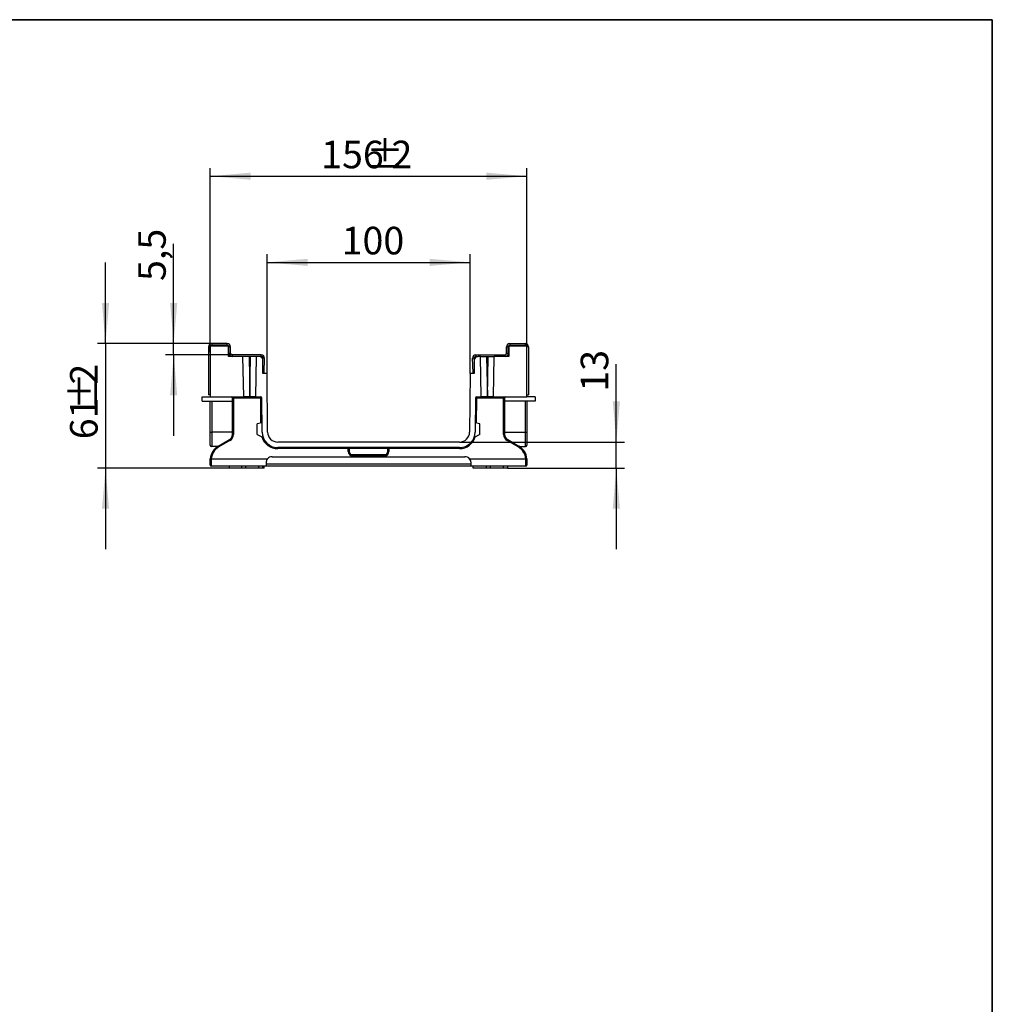
# Model space of a CAD drawing. Units: millimetres. Extents: x 8 to 418, y -29 to 291.
# Drawn here: x 295 to 415, y 170 to 291 of the extents above; entities that cross this region are included whole.
import ezdxf

# ---------------------------------------------------------------- set-up
doc = ezdxf.new("R2010")
doc.units = ezdxf.units.MM
doc.layers.add('FORMAT', color=7, linetype='Continuous')
doc.styles.add('SLDTEXTSTYLE1', font='TXT', dxfattribs={"width": 0.7})
doc.dimstyles.new('SLDDIMSTYLE0', dxfattribs={"dimtxt": 3.393075, "dimasz": 5, "dimexe": 0, "dimexo": 0.0625, "dimgap": 0.848269, "dimtad": 2, "dimdec": 4, "dimlfac": 4, "dimrnd": 1e-09, "dimzin": 12, "dimdsep": 46, "dimtxsty": 'SLDTEXTSTYLE1', "dimsah": 1, "dimcen": 0.09, "dimadec": 0, "dimazin": 3, "dimtfac": 1, "dimtdec": 4, "dimtofl": 0, "dimtmove": 0, "dimatfit": 3, "dimfxl": 0, "dimfrac": 2, "dimtolj": 1, "dimtzin": 12, "dimarcsym": 0})
doc.dimstyles.new('SLDDIMSTYLE1', dxfattribs={"dimtxt": 3.393075, "dimasz": 5, "dimexe": 0, "dimexo": 0.0625, "dimgap": 0.848269, "dimtad": 2, "dimdec": 4, "dimlfac": 4, "dimrnd": 1e-09, "dimzin": 12, "dimdsep": 46, "dimtxsty": 'SLDTEXTSTYLE1', "dimsah": 1, "dimcen": 0.09, "dimadec": 0, "dimazin": 3, "dimtfac": 1, "dimtdec": 4, "dimtmove": 0, "dimatfit": 0, "dimfxl": 0, "dimfrac": 2, "dimtolj": 1, "dimtzin": 12, "dimarcsym": 0})
doc.dimstyles.new('SLDDIMSTYLE2', dxfattribs={"dimtxt": 3.393075, "dimasz": 5, "dimexe": 0, "dimexo": 0.0625, "dimgap": 0.848269, "dimtad": 2, "dimdec": 0, "dimlfac": 4, "dimrnd": 1e-09, "dimzin": 12, "dimdsep": 46, "dimtxsty": 'SLDTEXTSTYLE1', "dimsah": 1, "dimcen": 0.09, "dimadec": 0, "dimazin": 3, "dimtfac": 1, "dimtdec": 0, "dimtmove": 0, "dimatfit": 0, "dimfxl": 0, "dimfrac": 2, "dimtolj": 1, "dimtzin": 12, "dimarcsym": 0})

# ---------------------------------------------------------------- blocks, each defined once
blk = doc.blocks.new('_D_3')
at = {"layer": 'FORMAT'}
for p, q in [((305.82, 251.12), (305.82, 261.12)), ((320.81, 251.12), (304.82, 251.12)), ((305.82, 251.12), (305.82, 235.8)), ((321.08, 235.8), (304.82, 235.8)), ((305.82, 235.8), (305.82, 225.8))]:
    blk.add_line(p, q, dxfattribs=at)
for points in [[(305.82, 251.12), (306.26, 256.12), (305.38, 256.12)], [(305.82, 235.8), (305.38, 230.8), (306.26, 230.8)]]:
    blk.add_solid(points, dxfattribs=at)
at = {"layer": 'FORMAT', "attachment_point": 1, "rotation": 90, "style": 'SLDTEXTSTYLE1'}
for s, insert, char_height in [('2', (301.45, 246.07), 3.39), ('%%p', (301.45, 242.96), 3.393), ('61', (301.45, 239.34), 3.393)]:
    blk.add_mtext(s, dxfattribs=dict(at, insert=insert, char_height=char_height))
blk = doc.blocks.new('_D_4')
at = {"layer": 'FORMAT'}
for p, q in [((318.71, 250.05), (318.71, 272.73)), ((318.71, 271.73), (357.71, 271.73)), ((357.71, 250.05), (357.71, 272.73))]:
    blk.add_line(p, q, dxfattribs=at)
for points in [[(318.71, 271.73), (323.71, 271.29), (323.71, 272.17)], [(357.71, 271.73), (352.71, 272.17), (352.71, 271.29)]]:
    blk.add_solid(points, dxfattribs=at)
at = {"layer": 'FORMAT', "attachment_point": 1, "style": 'SLDTEXTSTYLE1'}
for s, insert, char_height in [('%%p', (337.92, 276.1), 3.393), ('156', (332.37, 276.1), 3.393), ('2', (341.03, 276.1), 3.39)]:
    blk.add_mtext(s, dxfattribs=dict(at, insert=insert, char_height=char_height))
blk = doc.blocks.new('_D_5')
at = {"layer": 'FORMAT'}
for p, q in [((325.71, 247.42), (325.71, 262.12)), ((350.71, 247.42), (350.71, 262.12)), ((325.71, 261.12), (350.71, 261.12))]:
    blk.add_line(p, q, dxfattribs=at)
for points in [[(325.71, 261.12), (330.71, 260.68), (330.71, 261.56)], [(350.71, 261.12), (345.71, 261.56), (345.71, 260.68)]]:
    blk.add_solid(points, dxfattribs=at)
at = {"layer": 'FORMAT', "insert": (334.89, 265.5), "char_height": 3.393, "attachment_point": 1, "style": 'SLDTEXTSTYLE1'}
blk.add_mtext('100', dxfattribs=at)
blk = doc.blocks.new('_D_6')
at = {"layer": 'FORMAT'}
for p, q in [((368.71, 239), (368.71, 248.58)), ((349.39, 239), (369.71, 239)), ((368.71, 235.8), (368.71, 239)), ((355.33, 235.8), (369.71, 235.8)), ((368.71, 235.8), (368.71, 225.8))]:
    blk.add_line(p, q, dxfattribs=at)
for points in [[(368.71, 239), (369.15, 244), (368.27, 244)], [(368.71, 235.8), (368.27, 230.8), (369.15, 230.8)]]:
    blk.add_solid(points, dxfattribs=at)
at = {"layer": 'FORMAT', "insert": (364.33, 245.2), "char_height": 3.393, "attachment_point": 1, "rotation": 90, "style": 'SLDTEXTSTYLE1'}
blk.add_mtext('13', dxfattribs=at)
blk = doc.blocks.new('_D_7')
at = {"layer": 'FORMAT'}
for p, q in [((314.21, 251.12), (314.21, 263.41)), ((318.91, 251.12), (313.21, 251.12)), ((314.21, 249.75), (314.21, 251.12)), ((321.41, 249.75), (313.21, 249.75)), ((314.21, 249.75), (314.21, 239.75))]:
    blk.add_line(p, q, dxfattribs=at)
for points in [[(314.21, 251.12), (314.65, 256.12), (313.77, 256.12)], [(314.21, 249.75), (313.77, 244.75), (314.65, 244.75)]]:
    blk.add_solid(points, dxfattribs=at)
at = {"layer": 'FORMAT', "insert": (309.84, 258.83), "char_height": 3.393, "attachment_point": 1, "rotation": 90, "style": 'SLDTEXTSTYLE1'}
blk.add_mtext('5,5', dxfattribs=at)

msp = doc.modelspace()

# ---------------------------------------------------------------- linework, layer by layer
at = {"color": 7, "linetype": 'Continuous', "lineweight": 25}
for p, q in [((318.907373, 251.12135), (318.907373, 250.92135)), ((320.807373, 251.12135), (318.907373, 251.12135)), ((320.807373, 250.92135), (320.807373, 251.12135)), ((355.607373, 251.12135), (355.607373, 250.92135)), ((355.607373, 251.12135), (357.507373, 251.12135)), ((357.507373, 250.92135), (357.507373, 251.12135)), ((318.707373, 250.72135), (318.507373, 250.72135)), ((318.507373, 250.72135), (318.507373, 244.82135)), ((318.707373, 250.79635), (318.707373, 244.54635)), ((320.957373, 250.79635), (318.707373, 250.79635)), ((320.807373, 250.92135), (318.907373, 250.92135)), ((320.957373, 249.54635), (320.957373, 250.79635)), ((321.207373, 250.72135), (321.007373, 250.72135)), ((321.007373, 249.94635), (321.007373, 250.72135)), ((321.007373, 249.94635), (321.207373, 249.94635)), ((321.207373, 249.94635), (321.207373, 250.72135)), ((321.407373, 249.74635), (321.407373, 249.54635)), ((324.99494, 249.74635), (321.407373, 249.74635)), ((324.99494, 249.54635), (324.99494, 249.74635)), ((351.419807, 249.74635), (351.419807, 249.54635)), ((351.419807, 249.74635), (355.007373, 249.74635)), ((355.007373, 249.54635), (355.007373, 249.74635)), ((355.407373, 250.72135), (355.207373, 250.72135)), ((355.207373, 249.94635), (355.207373, 250.72135)), ((355.207373, 249.94635), (355.407373, 249.94635)), ((355.407373, 249.94635), (355.407373, 250.72135)), ((355.457373, 250.79635), (355.457373, 249.54635)), ((357.707373, 250.79635), (355.457373, 250.79635)), ((355.607373, 250.92135), (357.507373, 250.92135)), ((357.707373, 244.54635), (357.707373, 250.79635)), ((357.907373, 250.72135), (357.707373, 250.72135)), ((357.907373, 250.72135), (357.907373, 244.82135)), ((320.957373, 249.67135), (321.1169, 249.67135)), ((322.745098, 249.54635), (320.957373, 249.54635)), ((324.419649, 249.54635), (322.745098, 249.54635)), ((322.832373, 244.54635), (322.745098, 249.54635)), ((323.494984, 249.54635), (323.582259, 244.54635)), ((323.582488, 244.54635), (323.669763, 249.54635)), ((324.332373, 244.54635), (324.419649, 249.54635)), ((324.707373, 249.54635), (324.419649, 249.54635)), ((324.99494, 249.54635), (324.707373, 249.54635)), ((325.189245, 249.179766), (325.194818, 249.33937)), ((325.394696, 249.33239), (325.194818, 249.33937)), ((325.207373, 247.42135), (325.207373, 249.04635)), ((325.332373, 247.54769), (325.394696, 249.33239)), ((351.219928, 249.33937), (351.02005, 249.33239)), ((351.082373, 247.54769), (351.02005, 249.33239)), ((351.207373, 249.04635), (351.207373, 247.42135)), ((351.225502, 249.179766), (351.219928, 249.33937)), ((351.419807, 249.54635), (351.707373, 249.54635)), ((351.995098, 249.54635), (351.707373, 249.54635)), ((351.995098, 249.54635), (353.669649, 249.54635)), ((352.082373, 244.54635), (351.995098, 249.54635)), ((352.744984, 249.54635), (352.832259, 244.54635)), ((352.832488, 244.54635), (352.919763, 249.54635)), ((353.582373, 244.54635), (353.669649, 249.54635)), ((355.457373, 249.54635), (353.669649, 249.54635)), ((355.297847, 249.67135), (355.457373, 249.67135)), ((325.332373, 247.54769), (325.207373, 247.552055)), ((325.707373, 247.42135), (325.207373, 247.42135)), ((325.770084, 240.235442), (325.707373, 247.42135)), ((350.707373, 247.42135), (350.644663, 240.235442)), ((351.207373, 247.42135), (350.707373, 247.42135)), ((351.082373, 247.54769), (351.207373, 247.552055)), ((317.707373, 244.54635), (318.707373, 244.54635)), ((317.707373, 244.04635), (317.707373, 244.54635)), ((317.707373, 244.04635), (321.457373, 244.04635)), ((318.707373, 244.82135), (318.507373, 244.82135)), ((318.707373, 244.54635), (322.832373, 244.54635)), ((318.707373, 240.232278), (318.707373, 244.04635)), ((321.582373, 244.42135), (321.457373, 244.42135)), ((321.457373, 239.942076), (321.457373, 244.42135)), ((321.582373, 244.42135), (321.582373, 244.54635)), ((324.933523, 244.42135), (321.582373, 244.42135)), ((321.582373, 244.42135), (321.582373, 239.942076)), ((323.582259, 244.54635), (322.832373, 244.54635)), ((323.582488, 244.54635), (323.582259, 244.54635)), ((324.332373, 244.54635), (323.582488, 244.54635)), ((324.332373, 244.54635), (324.933523, 244.54635)), ((324.933523, 244.42135), (324.933523, 244.54635)), ((324.933523, 244.42135), (325.058519, 244.422441)), ((325.095109, 240.229551), (325.058519, 244.422441)), ((351.356228, 244.422441), (351.319637, 240.229551)), ((351.481223, 244.42135), (351.356228, 244.422441)), ((351.481223, 244.54635), (352.082373, 244.54635)), ((351.481223, 244.54635), (351.481223, 244.42135)), ((354.832373, 244.42135), (351.481223, 244.42135)), ((352.832259, 244.54635), (352.082373, 244.54635)), ((352.832488, 244.54635), (352.832259, 244.54635)), ((353.582373, 244.54635), (352.832488, 244.54635)), ((353.582373, 244.54635), (357.707373, 244.54635)), ((354.832373, 244.54635), (354.832373, 244.42135)), ((354.957373, 244.42135), (354.832373, 244.42135)), ((354.832373, 239.942076), (354.832373, 244.42135)), ((354.957373, 244.42135), (354.957373, 239.942076)), ((358.707373, 244.04635), (354.957373, 244.04635)), ((357.707373, 244.82135), (357.907373, 244.82135)), ((358.707373, 244.54635), (357.707373, 244.54635)), ((357.707373, 244.04635), (357.707373, 240.232278)), ((358.707373, 244.54635), (358.707373, 244.04635)), ((325.085346, 241.34832), (324.494569, 241.24415)), ((324.494569, 239.920477), (324.494569, 241.24415)), ((351.920178, 241.24415), (351.3294, 241.34832)), ((351.920178, 239.920477), (351.920178, 241.24415)), ((318.707373, 238.63385), (318.707373, 240.232278)), ((318.894873, 240.230642), (318.894873, 238.44635)), ((357.519873, 238.44635), (357.519873, 240.230642)), ((357.707373, 240.232278), (357.707373, 238.63385)), ((319.707373, 238.4987), (321.082373, 239.292557)), ((321.144873, 239.184304), (319.769873, 238.390447)), ((321.082373, 239.292557), (321.144873, 239.184304)), ((321.457373, 239.942076), (321.582373, 239.942076)), ((324.494569, 239.920477), (325.22682, 239.54635)), ((349.39471, 238.99635), (327.020036, 238.99635)), ((351.920178, 239.920477), (351.187927, 239.54635)), ((354.832373, 239.942076), (354.957373, 239.942076)), ((355.269873, 239.184304), (355.332373, 239.292557)), ((356.644873, 238.390447), (355.269873, 239.184304)), ((355.332373, 239.292557), (356.707373, 238.4987)), ((319.621737, 238.44635), (318.894873, 238.44635)), ((319.707373, 238.4987), (319.769873, 238.390447)), ((349.39471, 238.32135), (327.020036, 238.32135)), ((327.020036, 238.19635), (327.020036, 238.32135)), ((335.832373, 238.19635), (335.707373, 238.19635)), ((335.707373, 237.82135), (335.707373, 238.19635)), ((335.707373, 237.82135), (335.832373, 237.82135)), ((335.832373, 238.19635), (335.832373, 238.32135)), ((340.582373, 238.19635), (335.832373, 238.19635)), ((335.832373, 238.19635), (335.832373, 237.82135)), ((340.582373, 238.19635), (340.582373, 238.32135)), ((340.707373, 238.19635), (340.582373, 238.19635)), ((340.582373, 237.82135), (340.582373, 238.19635)), ((340.707373, 237.82135), (340.582373, 237.82135)), ((340.707373, 238.19635), (340.707373, 237.82135)), ((349.39471, 238.19635), (349.39471, 238.32135)), ((356.644873, 238.390447), (356.707373, 238.4987)), ((356.79301, 238.44635), (357.519873, 238.44635)), ((318.707373, 236.17135), (318.707373, 236.766649)), ((318.714192, 236.931663), (318.838766, 236.92135)), ((318.832373, 236.740866), (318.832373, 236.04635)), ((318.838766, 236.92135), (325.7647, 236.92135)), ((325.595109, 236.44635), (325.595109, 236.04635)), ((326.345109, 237.19635), (350.069637, 237.19635)), ((336.207373, 237.32135), (336.207373, 237.44635)), ((336.207373, 237.44635), (340.207373, 237.44635)), ((340.207373, 237.32135), (336.207373, 237.32135)), ((340.207373, 237.32135), (340.207373, 237.44635)), ((350.650046, 236.92135), (357.57598, 236.92135)), ((350.819637, 236.04635), (350.819637, 236.44635)), ((357.57598, 236.92135), (357.700554, 236.931663)), ((357.582373, 236.04635), (357.582373, 236.740866)), ((357.707373, 236.766649), (357.707373, 236.17135)), ((325.595109, 236.04635), (318.832373, 236.04635)), ((321.082373, 235.79635), (321.082373, 236.04635)), ((322.582373, 235.79635), (321.082373, 235.79635)), ((322.582373, 235.79635), (322.582373, 236.04635)), ((323.082373, 235.79635), (322.582373, 235.79635)), ((323.082373, 235.79635), (323.082373, 236.04635)), ((324.707373, 235.79635), (323.082373, 235.79635)), ((324.707373, 235.79635), (324.707373, 236.04635)), ((325.207373, 235.79635), (324.707373, 235.79635)), ((325.207373, 235.79635), (325.207373, 236.04635)), ((325.345109, 235.79635), (325.207373, 235.79635)), ((325.345109, 235.79635), (325.345109, 236.04635)), ((325.595109, 236.296312), (338.207373, 236.296312)), ((338.207373, 236.04635), (325.595109, 236.04635)), ((338.207373, 236.296312), (350.819637, 236.296312)), ((350.819637, 236.04635), (338.207373, 236.04635)), ((357.582373, 236.04635), (350.819637, 236.04635)), ((351.069637, 235.79635), (351.069637, 236.04635)), ((352.707373, 235.79635), (351.069637, 235.79635)), ((352.707373, 235.79635), (352.707373, 236.04635)), ((353.207373, 235.79635), (352.707373, 235.79635)), ((353.207373, 235.79635), (353.207373, 236.04635)), ((354.832373, 235.79635), (353.207373, 235.79635)), ((354.832373, 235.79635), (354.832373, 236.04635)), ((355.332373, 235.79635), (354.832373, 235.79635)), ((355.332373, 235.79635), (355.332373, 236.04635))]:
    msp.add_line(p, q, dxfattribs=at)
at = {"color": 8, "linetype": 'Continuous', "lineweight": 25}
for p, q in [((318.894873, 244.04635), (318.894873, 240.230642)), ((324.960533, 241.326312), (324.933523, 244.42135)), ((351.481223, 244.42135), (351.454213, 241.326312)), ((357.519873, 240.230642), (357.519873, 244.04635)), ((321.457373, 240.230642), (318.894873, 240.230642)), ((354.957373, 240.230642), (357.519873, 240.230642)), ((335.707373, 238.19635), (327.020036, 238.19635)), ((349.39471, 238.19635), (340.707373, 238.19635))]:
    msp.add_line(p, q, dxfattribs=at)
at = {"color": 7, "linetype": 'Continuous', "lineweight": 25}
for centre, radius, start, end in [((318.907373, 250.72135), 0.4, 90, 180), ((320.807373, 250.72135), 0.4, 0, 90), ((355.607373, 250.72135), 0.4, 90, 180), ((357.507373, 250.72135), 0.4, 0, 90), ((318.907373, 250.72135), 0.2, 90, 157.97568716), ((320.807373, 250.72135), 0.2, 0, 90), ((321.407373, 249.94635), 0.4, 180, 270), ((321.407373, 249.94635), 0.2, 180, 270), ((324.99494, 249.34635), 0.4, 358, 90), ((351.419807, 249.34635), 0.4, 90, 182), ((355.007373, 249.94635), 0.4, 270, 0), ((355.007373, 249.94635), 0.2, 270, 0), ((355.607373, 250.72135), 0.2, 90, 180), ((357.507373, 250.72135), 0.2, 22.02431284, 90), ((324.707373, 249.04635), 0.5, 0, 90), ((324.99494, 249.34635), 0.2, 358, 90), ((351.707373, 249.04635), 0.5, 90, 180), ((351.419807, 249.34635), 0.2, 90, 182), ((321.332373, 244.42135), 0.125, 0, 90), ((324.933523, 244.42135), 0.125, 0.5, 90), ((351.481223, 244.42135), 0.125, 90, 179.5), ((355.082373, 244.42135), 0.125, 90, 180), ((318.848002, 245.603417), 5.372979, 268.50020937, 270.49982871), ((327.020036, 240.24635), 1.925, 180.5, 270), ((327.020036, 240.24635), 1.25, 180.5, 270), ((349.39471, 240.24635), 1.25, 270, 359.5), ((349.39471, 240.24635), 1.925, 270, 359.5), ((357.566745, 245.603417), 5.372979, 269.50017129, 271.49979063), ((320.707373, 239.942076), 0.75, 300, 0), ((320.707373, 239.942076), 0.875, 300, 0), ((355.707373, 239.942076), 0.875, 180, 240), ((355.707373, 239.942076), 0.75, 180, 240), ((318.894873, 238.63385), 0.1875, 180, 270), ((320.707373, 236.766649), 2, 120, 175.26731983), ((320.707373, 236.766649), 1.875, 120, 175.26731983), ((335.582373, 238.19635), 0.125, 0, 90), ((336.207373, 237.82135), 0.5, 180, 270), ((336.207373, 237.82135), 0.375, 180, 270), ((340.207373, 237.82135), 0.375, 270, 0), ((340.207373, 237.82135), 0.5, 270, 0), ((340.832373, 238.19635), 0.125, 90, 180), ((355.707373, 236.766649), 1.875, 4.73268017, 60), ((355.707373, 236.766649), 2, 4.73268017, 60), ((357.519873, 238.63385), 0.1875, 270, 0), ((318.802453, 236.911706), 0.17344, 236.75653532, 279.93387269), ((326.345109, 236.44635), 0.75, 90, 140.70351976), ((350.069637, 236.44635), 0.75, 39.29648024, 90), ((357.612294, 236.911706), 0.17344, 260.06612731, 303.24346468), ((318.832373, 236.17135), 0.125, 180, 270), ((357.582373, 236.17135), 0.125, 270, 0)]:
    msp.add_arc(centre, radius, start, end, dxfattribs=at)
at = {"color": 8, "linetype": 'Continuous', "lineweight": 25}
for centre, start, end in [((327.020036, 240.24635), 197.52907868, 270), ((349.39471, 240.24635), 270, 342.47092132)]:
    msp.add_arc(centre, 2.05, start, end, dxfattribs=at)
at = {"color": 7, "linetype": 'Continuous', "lineweight": 25}
for points in [[(318.707373, 236.766649), (318.707373, 236.821219), (318.709603, 236.876229), (318.714192, 236.931663)], [(318.838766, 236.92135), (318.834456, 236.860612), (318.832373, 236.800447), (318.832373, 236.740866)], [(357.582373, 236.740866), (357.582373, 236.800447), (357.580291, 236.860612), (357.57598, 236.92135)], [(357.700554, 236.931663), (357.705144, 236.876229), (357.707373, 236.821219), (357.707373, 236.766649)]]:
    msp.add_open_spline(points, degree=3, dxfattribs=at)
for points in [[(325.7647, 236.92135), (325.735934, 236.8862), (325.710812, 236.849036), (325.667559, 236.771026), (325.649332, 236.729687), (325.607255, 236.606393), (325.595109, 236.522675), (325.595109, 236.44635)], [(350.819637, 236.44635), (350.819637, 236.484492), (350.816744, 236.523922), (350.80381, 236.605018), (350.793556, 236.647166), (350.751538, 236.770469), (350.707606, 236.851017), (350.650046, 236.92135)]]:
    msp.add_open_spline(points, degree=3, knots=[0, 0, 0, 0, 0.25, 0.25, 0.5, 0.5, 1, 1, 1, 1], dxfattribs=at)
at = {"layer": 'FORMAT', "color": 7, "lineweight": 35}
for p, q in [((20, 291), (415, 291)), ((415, 291), (415, 5))]:
    msp.add_line(p, q, dxfattribs=at)

# ---------------------------------------------------------------- dimensions: what is measured, and where the dimension line sits
at = {"layer": 'FORMAT'}
dim = msp.add_linear_dim(base=(357.707373, 271.725742), p1=(318.707373, 250.04635), p2=(357.707373, 250.04635), text='<>%%p2', dimstyle='SLDDIMSTYLE0', dxfattribs=at)
dim.commit()
dim.dimension.update_dxf_attribs({"geometry": '_D_4', "text_midpoint": (337.784988, 271.725742), "dimtype": 160})
dim = msp.add_linear_dim(base=(350.707373, 261.12135), p1=(325.707373, 247.42135), p2=(350.707373, 247.42135), dimstyle='SLDDIMSTYLE0', dxfattribs=at)
dim.commit()
dim.dimension.update_dxf_attribs({"geometry": '_D_5', "text_midpoint": (337.784988, 261.12135), "dimtype": 160})
for base, p1, p2, dimstyle, picture, middle in [((314.210915, 251.12135), (321.407373, 249.74635), (318.907373, 251.12135), 'SLDDIMSTYLE1', '_D_7', (314.210915, 261.12135)), ((368.707373, 238.99635), (355.332373, 235.79635), (349.39471, 238.99635), 'SLDDIMSTYLE2', '_D_6', (368.707373, 246.888598))]:
    dim = msp.add_linear_dim(base=base, p1=p1, p2=p2, angle=90, dimstyle=dimstyle, dxfattribs=at)
    dim.commit()
    dim.dimension.update_dxf_attribs({"geometry": picture, "text_midpoint": middle, "dimtype": 160})
dim = msp.add_linear_dim(base=(305.822323, 235.79635), p1=(320.807373, 251.12135), p2=(321.082373, 235.79635), angle=90, text='<>%%p2', dimstyle='SLDDIMSTYLE2', dxfattribs=at)
dim.commit()
dim.dimension.update_dxf_attribs({"geometry": '_D_3', "text_midpoint": (305.822323, 243.793382), "dimtype": 160})

doc.saveas('drawing.dxf')
